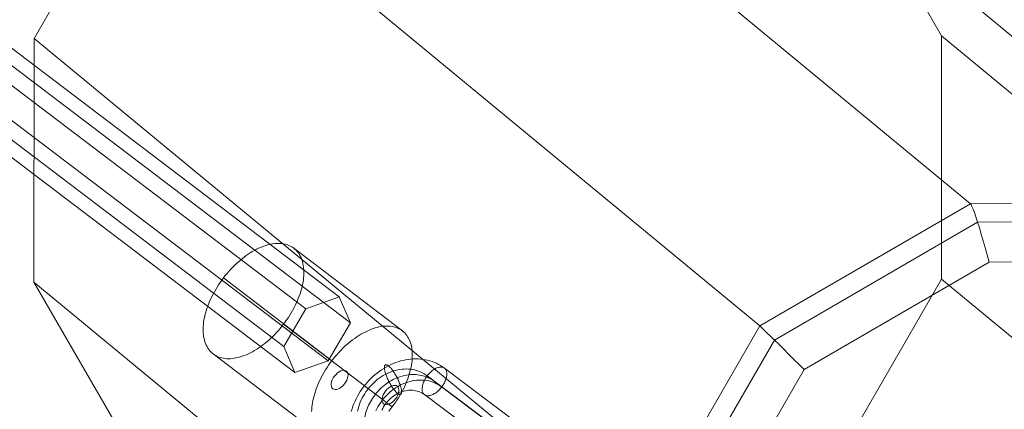
# Model space of a CAD drawing. Units: millimetres. Extents: x 2127 to 36727, y 5293 to 10592.
# Drawn here: x 18695 to 18873, y 7600 to 7670 of the extents above; entities that cross this region are included whole.
import ezdxf

# ---------------------------------------------------------------- set-up
doc = ezdxf.new("R2010")
doc.units = ezdxf.units.MM
for name, color, linetype, lineweight in [('mål', 3, 'Continuous', 13), ('robinia stolpe', 32, 'Continuous', 9), ('stål', 253, 'Continuous', 9), ('tai', 251, 'Continuous', 9), ('tov', 251, 'Continuous', 9)]:
    doc.layers.add(name, color=color, linetype=linetype, lineweight=lineweight)

# ---------------------------------------------------------------- blocks, each defined once
blk = doc.blocks.new('LE 20512 - rambuk-flat-1')
at = {"layer": 'robinia stolpe', "flags": 128}
for points in [[(10791.49, 2333.3), (10791.14, 2334.61), (10790.78, 2335.92), (10790.43, 2337.17), (10790.07, 2338.37), (10789.75, 2339.49), (10789.42, 2340.53), (10789.12, 2341.45), (10788.85, 2342.24), (10788.63, 2342.87), (10788.41, 2343.36), (10788.27, 2343.69), (10788.17, 2343.85), (10750.15, 2321.78), (10641.2, 2411.76), (10679.19, 2433.83)], [(10830.02, 2333.44), (10830.38, 2334.75), (10830.7, 2336.03), (10831, 2337.31), (10831.28, 2338.51), (10831.52, 2339.63), (10831.71, 2340.66), (10831.88, 2341.59), (10832.01, 2342.38), (10832.07, 2343.01), (10832.09, 2343.5), (10832.09, 2343.82), (10832.01, 2343.99), (10788.17, 2343.85), (10679.19, 2433.83), (10723.06, 2433.97)], [(10863.38, 2314.26), (10864.31, 2315.21), (10865.23, 2316.16), (10866.1, 2317.09), (10866.92, 2317.99), (10867.68, 2318.83), (10868.34, 2319.6), (10868.88, 2320.28), (10869.35, 2320.88), (10869.7, 2321.37), (10869.92, 2321.75), (10870, 2322.02), (10869.97, 2322.16), (10832.01, 2343.99), (10723.06, 2433.97), (10761.02, 2412.14)], [(10782.91, 2330.23), (10782.93, 2374.15), (10891.88, 2284.17), (10869.97, 2322.16), (10761.02, 2412.14), (10782.93, 2374.15)], [(10758.13, 2313.93), (10757.18, 2314.88), (10756.23, 2315.81), (10755.27, 2316.74), (10754.4, 2317.64), (10753.56, 2318.48), (10752.77, 2319.24), (10752.08, 2319.92), (10751.46, 2320.5), (10750.97, 2320.99), (10750.59, 2321.37), (10750.31, 2321.64), (10750.15, 2321.78), (10728.19, 2283.65), (10619.24, 2373.64), (10641.2, 2411.76)], [(10738.81, 2241.88), (10738.84, 2280.44), (10758.13, 2313.93), (10791.49, 2333.3), (10830.02, 2333.44)], [(10829.91, 2189.47), (10791.41, 2189.34), (10758.05, 2208.52), (10738.81, 2241.88), (10737.51, 2241.52), (10736.22, 2241.2), (10734.94, 2240.87), (10733.74, 2240.6), (10732.6, 2240.35), (10731.56, 2240.13), (10730.64, 2239.94), (10729.85, 2239.81), (10729.19, 2239.72), (10728.68, 2239.67), (10728.32, 2239.67), (10728.16, 2239.72), (10750.07, 2201.76), (10641.12, 2291.75), (10619.21, 2329.71), (10619.24, 2373.64)], [(10863.3, 2208.85), (10864.22, 2207.92), (10865.15, 2207), (10866.02, 2206.12), (10866.84, 2205.31), (10867.58, 2204.54), (10868.26, 2203.86), (10868.8, 2203.29), (10869.27, 2202.83), (10869.59, 2202.47), (10869.84, 2202.25), (10869.92, 2202.12), (10869.89, 2202.15), (10891.86, 2240.24), (10782.91, 2330.23), (10760.94, 2292.13)], [(10619.21, 2329.71), (10728.16, 2239.72), (10728.19, 2283.65), (10728.38, 2283.57), (10728.7, 2283.44), (10729.22, 2283.24), (10729.88, 2283.03), (10730.67, 2282.78), (10731.59, 2282.48), (10732.63, 2282.18), (10733.77, 2281.85), (10734.97, 2281.5), (10736.25, 2281.15), (10737.53, 2280.79), (10738.84, 2280.44)]]:
    blk.add_lwpolyline(points, dxfattribs=at)
blk.add_lwpolyline([(10831.6, 2182.58), (10868.26, 2203.86), (10889.43, 2240.62), (10889.46, 2282.97), (10868.34, 2319.6), (10831.71, 2340.66), (10789.42, 2340.53), (10752.77, 2319.24), (10731.59, 2282.48), (10731.56, 2240.13), (10752.68, 2203.51), (10789.31, 2182.44)], close=True, dxfattribs=at)
at = {"layer": 'stål', "flags": 128}
for points in [[(10707.95, 2303.12), (10693.26, 2314.18), (10692.92, 2314.42), (10692.56, 2314.65), (10692.2, 2314.86), (10691.82, 2315.05), (10691.43, 2315.21), (10691.04, 2315.37), (10690.63, 2315.49), (10690.22, 2315.61), (10689.79, 2315.7), (10689.37, 2315.76), (10688.93, 2315.81), (10688.49, 2315.84), (10688.05, 2315.85), (10687.6, 2315.84), (10687.15, 2315.8), (10686.7, 2315.75), (10686.25, 2315.68), (10685.8, 2315.58), (10685.35, 2315.47), (10684.9, 2315.33), (10684.46, 2315.18), (10684.01, 2315), (10683.58, 2314.81), (10683.15, 2314.6), (10682.72, 2314.37), (10682.3, 2314.12), (10681.89, 2313.86), (10681.49, 2313.58), (10681.09, 2313.28), (10680.71, 2312.96), (10680.34, 2312.64), (10679.98, 2312.29), (10679.62, 2311.93), (10679.29, 2311.56), (10678.97, 2311.18), (10678.66, 2310.79), (10678.36, 2310.38), (10678.08, 2309.96), (10677.82, 2309.54), (10677.57, 2309.1), (10677.34, 2308.66), (10677.13, 2308.21), (10676.93, 2307.76), (10676.75, 2307.3), (10676.59, 2306.83), (10676.45, 2306.36)], [(10704.84, 2301.72), (10690.14, 2312.78), (10689.85, 2312.99), (10689.54, 2313.18), (10689.23, 2313.35), (10688.9, 2313.5), (10688.56, 2313.63), (10688.21, 2313.75), (10687.86, 2313.84), (10687.49, 2313.91), (10687.12, 2313.97), (10686.75, 2314), (10686.37, 2314.02), (10685.98, 2314.01), (10685.6, 2313.98), (10685.21, 2313.93), (10684.83, 2313.86), (10684.44, 2313.77), (10684.05, 2313.66), (10683.67, 2313.53), (10683.29, 2313.38), (10682.92, 2313.21), (10682.55, 2313.03), (10682.19, 2312.82), (10681.83, 2312.6), (10681.48, 2312.36), (10681.14, 2312.11), (10680.82, 2311.84), (10680.5, 2311.55), (10680.19, 2311.25), (10679.9, 2310.94), (10679.62, 2310.61), (10679.35, 2310.27), (10679.1, 2309.92), (10678.87, 2309.56), (10678.64, 2309.19), (10678.44, 2308.82), (10678.25, 2308.44), (10678.08, 2308.04), (10677.93, 2307.65), (10677.8, 2307.25), (10677.68, 2306.85), (10677.58, 2306.44)], [(10707.45, 2299.73), (10692.76, 2310.79), (10692.47, 2311), (10692.16, 2311.19), (10691.84, 2311.36), (10691.51, 2311.52), (10691.17, 2311.65), (10690.83, 2311.76), (10690.47, 2311.86), (10690.11, 2311.93), (10689.74, 2311.98), (10689.36, 2312.02), (10688.98, 2312.03), (10688.6, 2312.02), (10688.21, 2311.99), (10687.83, 2311.94), (10687.44, 2311.87), (10687.05, 2311.78), (10686.67, 2311.67), (10686.29, 2311.54), (10685.91, 2311.39), (10685.53, 2311.23), (10685.16, 2311.04), (10684.8, 2310.83), (10684.45, 2310.61), (10684.1, 2310.37), (10683.76, 2310.12), (10683.43, 2309.85), (10683.11, 2309.56), (10682.81, 2309.26), (10682.51, 2308.95), (10682.23, 2308.62), (10681.97, 2308.28), (10681.72, 2307.93), (10681.48, 2307.57), (10681.26, 2307.21), (10681.05, 2306.83), (10680.87, 2306.45)], [(10704.34, 2298.33), (10689.65, 2309.39), (10689.41, 2309.56), (10689.16, 2309.7), (10688.9, 2309.83), (10688.63, 2309.94), (10688.35, 2310.03), (10688.06, 2310.1), (10687.77, 2310.15), (10687.47, 2310.18), (10687.17, 2310.19), (10686.85, 2310.18), (10686.55, 2310.15), (10686.23, 2310.1), (10685.93, 2310.02), (10685.62, 2309.93), (10685.31, 2309.82), (10685.01, 2309.69), (10684.71, 2309.54), (10684.42, 2309.37), (10684.14, 2309.19), (10683.87, 2308.99), (10683.6, 2308.77), (10683.35, 2308.54), (10683.11, 2308.3), (10682.88, 2308.04), (10682.66, 2307.77), (10682.46, 2307.49), (10682.28, 2307.2), (10682.11, 2306.9), (10681.96, 2306.59)]]:
    blk.add_lwpolyline(points, dxfattribs=at)
for points in [[(10685.35, 2309.43), (10685.3, 2309.41), (10685.24, 2309.4), (10685.18, 2309.41), (10685.11, 2309.42), (10685.04, 2309.45), (10684.97, 2309.49), (10684.89, 2309.54), (10684.8, 2309.6), (10684.72, 2309.67), (10684.62, 2309.75), (10684.53, 2309.85), (10684.44, 2309.95), (10684.34, 2310.06), (10684.24, 2310.18), (10684.14, 2310.3), (10684.03, 2310.44), (10683.93, 2310.58), (10683.83, 2310.73), (10683.73, 2310.88), (10683.63, 2311.05), (10683.53, 2311.21), (10683.44, 2311.38), (10683.34, 2311.55), (10683.25, 2311.72), (10683.16, 2311.9), (10683.08, 2312.08), (10683, 2312.25), (10682.92, 2312.43), (10682.85, 2312.6), (10682.78, 2312.77), (10682.72, 2312.94), (10682.66, 2313.11), (10682.61, 2313.27), (10682.57, 2313.43), (10682.53, 2313.57), (10682.5, 2313.72), (10682.47, 2313.86), (10682.45, 2313.99), (10682.43, 2314.11), (10682.43, 2314.22), (10682.43, 2314.32), (10682.43, 2314.42), (10682.45, 2314.5), (10682.47, 2314.58), (10682.49, 2314.64), (10682.53, 2314.69), (10682.56, 2314.73), (10682.61, 2314.77), (10682.66, 2314.78), (10682.71, 2314.79), (10682.78, 2314.79), (10682.84, 2314.77), (10682.91, 2314.74), (10682.99, 2314.7), (10683.07, 2314.65), (10683.15, 2314.59), (10683.24, 2314.52), (10683.33, 2314.44), (10683.43, 2314.35), (10683.52, 2314.25), (10683.62, 2314.14), (10683.72, 2314.02), (10683.82, 2313.89), (10683.92, 2313.75), (10684.02, 2313.61), (10684.13, 2313.46), (10684.22, 2313.31), (10684.32, 2313.15), (10684.42, 2312.98), (10684.52, 2312.81), (10684.61, 2312.64), (10684.7, 2312.47), (10684.79, 2312.3), (10684.88, 2312.12), (10684.96, 2311.94), (10685.03, 2311.77), (10685.11, 2311.59), (10685.17, 2311.42), (10685.24, 2311.25), (10685.29, 2311.08), (10685.34, 2310.93), (10685.39, 2310.77), (10685.43, 2310.62), (10685.46, 2310.47), (10685.49, 2310.33), (10685.51, 2310.21), (10685.52, 2310.09), (10685.53, 2309.97), (10685.53, 2309.87), (10685.52, 2309.77), (10685.51, 2309.69), (10685.49, 2309.62), (10685.46, 2309.55), (10685.43, 2309.5), (10685.39, 2309.46), (10685.35, 2309.43)], [(10693.26, 2314.18), (10693.15, 2314.25), (10693.04, 2314.3), (10692.92, 2314.34), (10692.79, 2314.37), (10692.65, 2314.38), (10692.51, 2314.37), (10692.36, 2314.36), (10692.2, 2314.32), (10692.04, 2314.28), (10691.88, 2314.22), (10691.72, 2314.14), (10691.55, 2314.05), (10691.39, 2313.95), (10691.22, 2313.84), (10691.05, 2313.72), (10690.89, 2313.58), (10690.73, 2313.44), (10690.58, 2313.28), (10690.42, 2313.12), (10690.28, 2312.95), (10690.14, 2312.77), (10690.01, 2312.59), (10689.89, 2312.41), (10689.77, 2312.22), (10689.67, 2312.03), (10689.57, 2311.83), (10689.49, 2311.64), (10689.42, 2311.44), (10689.36, 2311.25), (10689.3, 2311.06), (10689.27, 2310.88), (10689.24, 2310.7), (10689.23, 2310.53), (10689.23, 2310.36), (10689.24, 2310.2), (10689.26, 2310.05), (10689.3, 2309.92), (10689.35, 2309.79), (10689.41, 2309.67), (10689.48, 2309.56), (10689.56, 2309.47), (10689.65, 2309.39), (10689.75, 2309.32), (10689.87, 2309.27), (10689.99, 2309.23), (10690.12, 2309.2), (10690.26, 2309.19), (10690.4, 2309.2), (10690.55, 2309.22), (10690.7, 2309.25), (10690.86, 2309.3), (10691.03, 2309.36), (10691.19, 2309.43), (10691.36, 2309.52), (10691.52, 2309.62), (10691.69, 2309.73), (10691.86, 2309.86), (10692.02, 2309.99), (10692.18, 2310.14), (10692.33, 2310.29), (10692.48, 2310.45), (10692.63, 2310.62), (10692.77, 2310.8), (10692.9, 2310.98), (10693.02, 2311.17), (10693.13, 2311.36), (10693.24, 2311.55), (10693.33, 2311.74), (10693.42, 2311.94), (10693.49, 2312.13), (10693.55, 2312.32), (10693.6, 2312.51), (10693.64, 2312.69), (10693.67, 2312.87), (10693.68, 2313.04), (10693.68, 2313.21), (10693.67, 2313.37), (10693.65, 2313.52), (10693.61, 2313.66), (10693.56, 2313.79), (10693.5, 2313.9), (10693.43, 2314.01), (10693.35, 2314.1), (10693.26, 2314.18)]]:
    blk.add_lwpolyline(points, close=True, dxfattribs=at)
at = {"layer": 'tai', "flags": 128}
blk.add_lwpolyline([(10706.16, 2300.72), (10691.46, 2311.79, 0.031354), (10690.83, 2312.2, 0.03059), (10690.17, 2312.52, 0.046704), (10689.05, 2312.87, 0.045395), (10687.84, 2313.02, 0.048885), (10686.42, 2312.92, 0.050509), (10684.83, 2312.48, 0.06754), (10682.67, 2311.28, 0.070672), (10680.67, 2309.3, 0.070671), (10679.3, 2306.84, 0.06754), (10678.73, 2304.44, 0.05051), (10678.73, 2302.8, 0.048886), (10679.02, 2301.4, 0.045394), (10679.48, 2300.27, 0.046703), (10680.12, 2299.29, 0.030592), (10680.61, 2298.74, 0.0325), (10681.19, 2298.23, 0.001147), (10681.22, 2298.22), (10695.92, 2287.15)], format="xyb", dxfattribs=at)
at = {"layer": 'tov', "flags": 128}
for points in [[(9970.09, 2861.93), (9964.09, 2859.81), (10668.24, 2324.88), (10674.24, 2327.05), (9970.09, 2861.93)], [(10666.08, 2335.82), (10665.85, 2335.99), (10665.6, 2336.13), (10665.35, 2336.27), (10665.08, 2336.38), (10664.8, 2336.47), (10664.52, 2336.55), (10664.22, 2336.61), (10663.91, 2336.66), (10663.6, 2336.68), (10663.28, 2336.69), (10662.95, 2336.68), (10662.61, 2336.65), (10662.26, 2336.6), (10661.92, 2336.54), (10661.56, 2336.46), (10661.2, 2336.36), (10660.83, 2336.25), (10660.47, 2336.11), (10660.1, 2335.96), (10659.72, 2335.8), (10659.35, 2335.62), (10658.98, 2335.42), (10658.6, 2335.2), (10658.22, 2334.98), (10657.85, 2334.73), (10657.48, 2334.47), (10657.11, 2334.2), (10656.74, 2333.92), (10656.38, 2333.62), (10656.02, 2333.31), (10655.66, 2332.98), (10655.31, 2332.65), (10654.97, 2332.3), (10654.63, 2331.94), (10654.3, 2331.58), (10653.98, 2331.2), (10653.67, 2330.82), (10653.36, 2330.43), (10653.07, 2330.04), (10652.78, 2329.63), (10652.5, 2329.22), (10652.24, 2328.8), (10651.99, 2328.38), (10651.75, 2327.96), (10651.52, 2327.54), (10651.3, 2327.11), (10651.09, 2326.68), (10650.9, 2326.25), (10650.73, 2325.82), (10650.56, 2325.39), (10650.41, 2324.96), (10650.28, 2324.53), (10650.15, 2324.11), (10650.05, 2323.69), (10649.95, 2323.28), (10649.88, 2322.87), (10649.82, 2322.47), (10649.77, 2322.07), (10649.74, 2321.68), (10649.73, 2321.3), (10649.73, 2320.93), (10649.75, 2320.56), (10649.78, 2320.21), (10649.82, 2319.86), (10649.89, 2319.53), (10649.97, 2319.21), (10650.06, 2318.9), (10650.17, 2318.6), (10650.29, 2318.32), (10650.43, 2318.05), (10650.58, 2317.79), (10650.74, 2317.55), (10650.92, 2317.32), (10651.12, 2317.11), (10651.32, 2316.92), (10651.54, 2316.74), (10651.77, 2316.57), (10652.02, 2316.43), (10652.27, 2316.3), (10652.53, 2316.18), (10652.81, 2316.08), (10653.1, 2316.01), (10653.4, 2315.95), (10653.7, 2315.9), (10654.02, 2315.88), (10654.34, 2315.87), (10654.67, 2315.88), (10655.01, 2315.91), (10655.35, 2315.95), (10655.7, 2316.02), (10656.06, 2316.1), (10656.42, 2316.2), (10656.78, 2316.31), (10657.15, 2316.44), (10657.52, 2316.59), (10657.89, 2316.76), (10658.27, 2316.94), (10658.64, 2317.14), (10659.02, 2317.35), (10659.39, 2317.58), (10659.77, 2317.83), (10660.14, 2318.09), (10660.51, 2318.36), (10660.88, 2318.64), (10661.24, 2318.94), (10661.6, 2319.25), (10661.95, 2319.58), (10662.3, 2319.91), (10662.65, 2320.26), (10662.98, 2320.61), (10663.31, 2320.98), (10663.63, 2321.35), (10663.95, 2321.74), (10664.25, 2322.13), (10664.55, 2322.53), (10664.84, 2322.93), (10665.11, 2323.34), (10665.37, 2323.76), (10665.63, 2324.17), (10665.87, 2324.6), (10666.1, 2325.02), (10666.32, 2325.45), (10666.52, 2325.88), (10666.72, 2326.31), (10666.89, 2326.74), (10667.06, 2327.17), (10667.21, 2327.6), (10667.34, 2328.02), (10667.46, 2328.44), (10667.57, 2328.87), (10667.66, 2329.28), (10667.74, 2329.69), (10667.8, 2330.09), (10667.84, 2330.49), (10667.87, 2330.88), (10667.89, 2331.26), (10667.89, 2331.63), (10667.87, 2332), (10667.84, 2332.35), (10667.79, 2332.7), (10667.73, 2333.03), (10667.65, 2333.35), (10667.56, 2333.66), (10667.45, 2333.96), (10667.33, 2334.24), (10667.19, 2334.51), (10667.04, 2334.77), (10666.87, 2335.01), (10666.69, 2335.24), (10666.5, 2335.45), (10666.29, 2335.64), (10666.08, 2335.82)]]:
    blk.add_lwpolyline(points, close=True, dxfattribs=at)
for points in [[(9964.09, 2859.81), (9960.09, 2852.98), (10664.29, 2318.05), (10668.24, 2324.88)], [(9968.15, 2850.45), (9972.1, 2857.28), (10676.3, 2322.35), (10672.3, 2315.52)], [(9960.09, 2852.98), (9962.15, 2848.28), (10666.29, 2313.4), (10664.29, 2318.05)], [(9962.15, 2848.28), (9968.15, 2850.45), (10672.3, 2315.52), (10666.29, 2313.4)], [(10685.66, 2320.89), (10666.09, 2335.82)], [(10672.95, 2315.52), (10653.38, 2330.45)], [(10676.3, 2322.35), (10674.24, 2327.05)], [(10683.81, 2307.18), (10664.24, 2322.11)], [(10669.3, 2306.37), (10669.32, 2306.75), (10669.35, 2307.14), (10669.4, 2307.54), (10669.46, 2307.94), (10669.53, 2308.35), (10669.62, 2308.77), (10669.73, 2309.19), (10669.85, 2309.61), (10669.99, 2310.03), (10670.14, 2310.46), (10670.3, 2310.89), (10670.48, 2311.32), (10670.67, 2311.75), (10670.88, 2312.18), (10671.09, 2312.61), (10671.32, 2313.04), (10671.56, 2313.46), (10671.82, 2313.88), (10672.08, 2314.29), (10672.36, 2314.7), (10672.64, 2315.11), (10672.94, 2315.51), (10673.24, 2315.9), (10673.56, 2316.28), (10673.88, 2316.65), (10674.21, 2317.02), (10674.54, 2317.38), (10674.89, 2317.72), (10675.24, 2318.06), (10675.59, 2318.38), (10675.95, 2318.69), (10676.32, 2318.99), (10676.68, 2319.27), (10677.06, 2319.55), (10677.43, 2319.8), (10677.8, 2320.05), (10678.17, 2320.28), (10678.55, 2320.49), (10678.93, 2320.69), (10679.3, 2320.87), (10679.67, 2321.04), (10680.04, 2321.19), (10680.41, 2321.32), (10680.77, 2321.44), (10681.13, 2321.53), (10681.49, 2321.61), (10681.84, 2321.68), (10682.18, 2321.72), (10682.52, 2321.75), (10682.85, 2321.76), (10683.17, 2321.75), (10683.49, 2321.73), (10683.8, 2321.69), (10684.09, 2321.62), (10684.38, 2321.55), (10684.66, 2321.45), (10684.92, 2321.34), (10685.18, 2321.21), (10685.42, 2321.06), (10685.65, 2320.9), (10685.87, 2320.72), (10686.08, 2320.52), (10686.27, 2320.31), (10686.45, 2320.08), (10686.61, 2319.84), (10686.77, 2319.58), (10686.9, 2319.32), (10687.03, 2319.03), (10687.13, 2318.73), (10687.23, 2318.42), (10687.3, 2318.1), (10687.37, 2317.77), (10687.41, 2317.43), (10687.44, 2317.07), (10687.46, 2316.71), (10687.46, 2316.33), (10687.45, 2315.95), (10687.42, 2315.56), (10687.37, 2315.16), (10687.31, 2314.76), (10687.24, 2314.35), (10687.15, 2313.94), (10687.04, 2313.52), (10686.92, 2313.1), (10686.78, 2312.67), (10686.63, 2312.24), (10686.47, 2311.81), (10686.29, 2311.38), (10686.1, 2310.95), (10685.9, 2310.53), (10685.68, 2310.1), (10685.45, 2309.67), (10685.21, 2309.25), (10684.95, 2308.83), (10684.69, 2308.41), (10684.41, 2308), (10684.12, 2307.6), (10683.83, 2307.2), (10683.52, 2306.81), (10683.21, 2306.43)], [(10671.11, 2301.82), (10651.53, 2316.74)]]:
    blk.add_lwpolyline(points, dxfattribs=at)
at = {"layer": 'tov'}
for centre in [(10674.34, 2312.05), (10683.51, 2309.32)]:
    blk.add_ellipse(centre, major_axis=(1.22, 1.59), ratio=0.571749, dxfattribs=at)

msp = doc.modelspace()

# ---------------------------------------------------------------- block references
at = {"layer": 'mål'}
msp.add_blockref('LE 20512 - rambuk-flat-1', (8078.78, 5292.77), dxfattribs=at)

doc.saveas('drawing.dxf')
